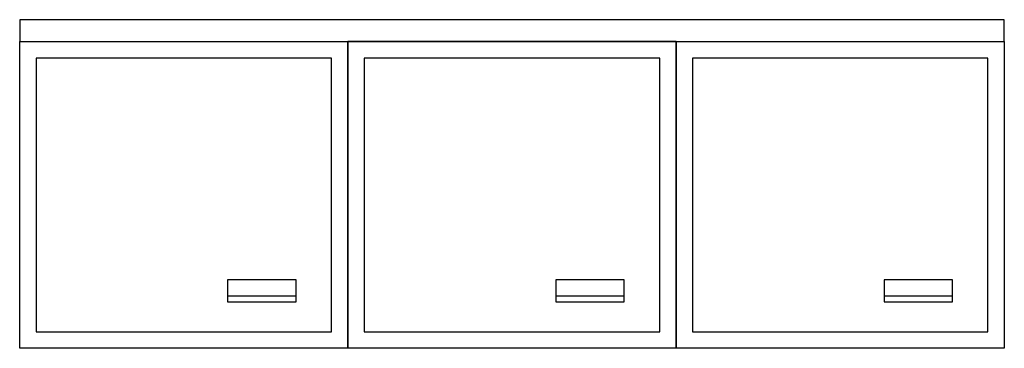
# Model space of a CAD drawing. Extents: x 39238 to 41038, y 8726 to 9326.
import ezdxf

# ---------------------------------------------------------------- set-up
doc = ezdxf.new("R2010")
doc.units = 0
doc.header["$LTSCALE"] = 500
doc.layers.add('aad blocks-grijs', color=8, linetype='CONTINUOUS')
doc.layers.add('aad blocks-rood', color=1, linetype='CONTINUOUS')

msp = doc.modelspace()

# ---------------------------------------------------------------- linework, layer by layer
at = {"layer": 'aad blocks-grijs'}
for points in [[(39808.4, 8755.8), (39808.4, 9255.8), (39268.4, 9255.8), (39268.4, 8755.8)], [(40408.4, 8755.8), (40408.4, 9255.8), (39868.4, 9255.8), (39868.4, 8755.8)], [(41008.4, 8755.8), (41008.4, 9255.8), (40468.4, 9255.8), (40468.4, 8755.8)], [(39743.5, 8850.7), (39618.5, 8850.7), (39618.5, 8810.7), (39743.5, 8810.7)], [(40343.5, 8850.7), (40218.5, 8850.7), (40218.5, 8810.7), (40343.5, 8810.7)], [(40943.5, 8850.7), (40818.5, 8850.7), (40818.5, 8810.7), (40943.5, 8810.7)]]:
    msp.add_lwpolyline(points, close=True, dxfattribs=at)
for points in [[(39743.5, 8810.7), (39743.5, 8850.7), (39618.5, 8850.7), (39618.5, 8810.7), (39743.5, 8810.7), (39743.5, 8820.7), (39618.5, 8820.7)], [(40343.5, 8810.7), (40343.5, 8850.7), (40218.5, 8850.7), (40218.5, 8810.7), (40343.5, 8810.7), (40343.5, 8820.7), (40218.5, 8820.7)], [(40943.5, 8810.7), (40943.5, 8850.7), (40818.5, 8850.7), (40818.5, 8810.7), (40943.5, 8810.7), (40943.5, 8820.7), (40818.5, 8820.7)]]:
    msp.add_lwpolyline(points, dxfattribs=at)
at = {"layer": 'aad blocks-rood'}
for points in [[(39238.4, 9285.8), (41038.4, 9285.8), (41038.4, 9325.8), (39238.4, 9325.8)], [(39238.4, 8725.8), (39238.4, 9285.8), (39838.4, 9285.8), (39838.4, 8725.8)], [(39838.4, 8725.8), (39838.4, 9285.8), (40438.4, 9285.8), (40438.4, 8725.8)], [(39838.4, 9285.8), (40438.4, 9285.8), (40438.4, 9285.8), (39838.4, 9285.8)], [(40438.4, 8725.8), (40438.4, 9285.8), (41038.4, 9285.8), (41038.4, 8725.8)]]:
    msp.add_lwpolyline(points, close=True, dxfattribs=at)

doc.saveas('drawing.dxf')
